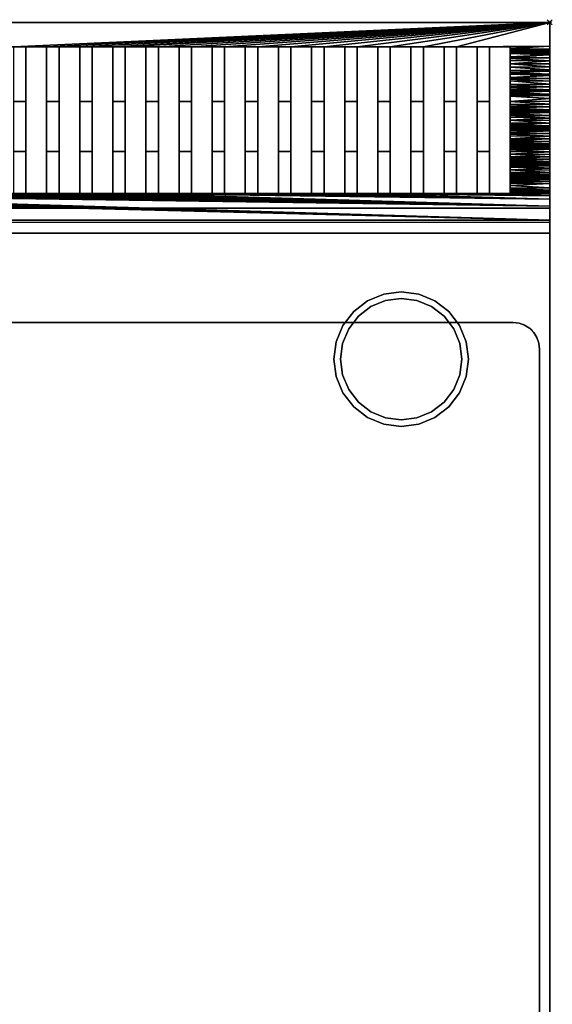
# Model space of a CAD drawing. Units: millimetres. Extents: x -1 to 824, y -1300 to 1.
# Drawn here: x 600 to 801, y -370 to 1 of the extents above; entities that cross this region are included whole.
import ezdxf

# ---------------------------------------------------------------- set-up
doc = ezdxf.new("R2010")
doc.units = ezdxf.units.MM
doc.header["$PDMODE"] = 35
for name, color, linetype in [('IQ_200_2D', 1, 'Continuous'), ('IQ_200_3D', 1, 'Continuous'), ('IQ_204_2D', 7, 'Continuous'), ('IQ_204_3D', 7, 'Continuous'), ('IQ_INS_3D', 3, 'Continuous')]:
    doc.layers.add(name, color=color, linetype=linetype)

msp = doc.modelspace()

# ---------------------------------------------------------------- linework, layer by layer
at = {"layer": 'IQ_200_2D'}
for p, q in [((800, 0), (0, 0)), ((800, 0), (800, -929.8)), ((0, -75.35), (800, -75.35))]:
    msp.add_line(p, q, dxfattribs=at)
at = {"layer": 'IQ_200_3D'}
for points in [[(800, -70, 498.9), (0, -70, 498.9), (0, 0, 498.9), (800, 0, 498.9)], [(800, 0, 498.9), (0, 0, 498.9), (0, 0, 958.68), (800, 0, 958.68)], [(800, -70, 199.9), (0, -70, 199.9), (0, -70, 498.9), (800, -70, 498.9)], [(800, -854, 199.9), (0, -854, 199.9), (0, -70, 199.9), (800, -70, 199.9)], [(800, -74.53, 916.68), (0, -74.53, 916.68), (0, -74.53, 906.9), (800, -74.53, 906.9)], [(0, -921.15, 901.9), (800, -921.15, 901.9), (800, -79.53, 901.9), (0, -79.53, 901.9)]]:
    msp.add_3dface(points, dxfattribs=at)
for points, invisible_edges in [([(800, -77.03, 902.57), (800, -78.23, 902.07), (800, 0, 498.9)], 14), ([(800, -78.23, 902.07), (800, -79.53, 901.9), (800, -70, 498.9), (800, 0, 498.9)], 10), ([(800, 0, 958.68), (800, -17.91, 957.32), (800, -74.7, 905.61), (800, -75.2, 904.4)], 10), ([(800, 0, 958.68), (800, -75.2, 904.4), (800, -75.99, 903.36), (800, 0, 498.9)], 5), ([(800, -75.99, 903.36), (800, -77.03, 902.57), (800, 0, 498.9)], 14), ([(800, -35.09, 952.11), (800, -50.73, 943.29), (800, -74.7, 905.61), (800, -17.91, 957.32)], 6), ([(800, -74.7, 905.61), (800, -50.73, 943.29), (800, -64.09, 931.29), (800, -74.53, 906.9)], 5), ([(800, -74.53, 916.68), (800, -74.53, 906.9), (800, -64.09, 931.29)], 2), ([(800, -70, 498.9), (800, -854, 662.56), (800, -854, 199.9), (800, -70, 199.9)], 1), ([(800, -79.53, 901.9), (800, -854, 662.56), (800, -70, 498.9)], 15), ([(800, -74.7, 905.61), (800, -74.53, 906.9), (0, -74.53, 906.9), (0, -74.7, 905.61)], 8), ([(0, -75.2, 904.4), (800, -75.2, 904.4), (800, -74.7, 905.61), (0, -74.7, 905.61)], 5), ([(800, -75.2, 904.4), (0, -75.2, 904.4), (0, -75.99, 903.36), (800, -75.99, 903.36)], 5), ([(800, -75.99, 903.36), (0, -75.99, 903.36), (0, -77.03, 902.57), (800, -77.03, 902.57)], 5), ([(0, -78.23, 902.07), (800, -78.23, 902.07), (800, -77.03, 902.57), (0, -77.03, 902.57)], 5), ([(0, -79.53, 901.9), (800, -79.53, 901.9), (800, -78.23, 902.07), (0, -78.23, 902.07)], 4), ([(800, -857.39, 817.31), (800, -79.53, 901.9), (800, -921.15, 901.9)], 13), ([(800, -79.53, 901.9), (800, -857.39, 817.31), (800, -854.09, 663.32), (800, -854, 662.56)], 11)]:
    msp.add_3dface(points, dxfattribs=dict(at, invisible_edges=invisible_edges))
at = {"layer": 'IQ_204_2D'}
for p, q in [((602.35, -9.18), (602.35, -64.53)), ((610.15, -9.18), (602.35, -9.18)), ((610.15, -64.53), (610.15, -9.18)), ((614.85, -9.18), (614.85, -64.53)), ((622.65, -9.18), (614.85, -9.18)), ((622.65, -64.53), (622.65, -9.18)), ((627.35, -9.18), (627.35, -64.53)), ((635.15, -9.18), (627.35, -9.18)), ((635.15, -64.53), (635.15, -9.18)), ((639.85, -9.18), (639.85, -64.53)), ((647.65, -9.18), (639.85, -9.18)), ((647.65, -64.53), (647.65, -9.18)), ((652.35, -9.18), (652.35, -64.53)), ((660.15, -9.18), (652.35, -9.18)), ((660.15, -64.53), (660.15, -9.18)), ((664.85, -9.18), (664.85, -64.53)), ((672.65, -9.18), (664.85, -9.18)), ((672.65, -64.53), (672.65, -9.18)), ((677.35, -9.18), (677.35, -64.53)), ((685.15, -9.18), (677.35, -9.18)), ((685.15, -64.53), (685.15, -9.18)), ((689.85, -9.18), (689.85, -64.53)), ((697.65, -9.18), (689.85, -9.18)), ((697.65, -64.53), (697.65, -9.18)), ((702.35, -9.18), (702.35, -64.53)), ((710.15, -9.18), (702.35, -9.18)), ((710.15, -64.53), (710.15, -9.18)), ((714.85, -9.18), (714.85, -64.53)), ((722.65, -9.18), (714.85, -9.18)), ((722.65, -64.53), (722.65, -9.18)), ((727.35, -9.18), (727.35, -64.53)), ((735.15, -9.18), (727.35, -9.18)), ((735.15, -64.53), (735.15, -9.18)), ((739.85, -9.18), (739.85, -64.53)), ((747.65, -9.18), (739.85, -9.18)), ((747.65, -64.53), (747.65, -9.18)), ((752.35, -9.18), (752.35, -64.53)), ((760.15, -9.18), (752.35, -9.18)), ((760.15, -64.53), (760.15, -9.18)), ((764.85, -9.18), (764.85, -64.53)), ((772.65, -9.18), (764.85, -9.18)), ((772.65, -64.53), (772.65, -9.18)), ((777.35, -9.18), (777.35, -64.53)), ((785.15, -9.18), (777.35, -9.18)), ((785.15, -64.53), (785.15, -9.18)), ((602.35, -64.53), (610.15, -64.53)), ((614.85, -64.53), (622.65, -64.53)), ((627.35, -64.53), (635.15, -64.53)), ((639.85, -64.53), (647.65, -64.53)), ((652.35, -64.53), (660.15, -64.53)), ((664.85, -64.53), (672.65, -64.53)), ((677.35, -64.53), (685.15, -64.53)), ((689.85, -64.53), (697.65, -64.53)), ((702.35, -64.53), (710.15, -64.53)), ((714.85, -64.53), (722.65, -64.53)), ((727.35, -64.53), (735.15, -64.53)), ((739.85, -64.53), (747.65, -64.53)), ((752.35, -64.53), (760.15, -64.53)), ((764.85, -64.53), (772.65, -64.53)), ((777.35, -64.53), (785.15, -64.53)), ((786.22, -113.18), (400.8, -113.18)), ((796.2, -844.2), (796.2, -123.16))]:
    msp.add_line(p, q, dxfattribs=at)
msp.add_arc((786.22, -123.16), 9.98, 359.9645, 90, dxfattribs=at)
at = {"layer": 'IQ_204_3D'}
for points in [[(14.85, -9.18, 901.9), (14.85, -64.53, 901.9), (785.15, -64.53, 901.9), (785.15, -9.18, 901.9)], [(786.22, -113.18, 930.48), (786.22, -113.18, 901.9), (400.8, -113.18, 901.9), (400.8, -113.18, 930.48)], [(796.2, -844.2, 930.48), (796.2, -844.2, 901.9), (796.2, -123.16, 901.9), (796.2, -123.16, 930.48)]]:
    msp.add_3dface(points, dxfattribs=at)
for points, invisible_edges in [([(744, -101.6, 69.95), (756.7, -149, 69.95), (731.3, -149, 69.95), (722, -114.3, 69.95)], 15), ([(731.3, -105, 69.95), (744, -101.6, 69.95), (722, -114.3, 69.95), (726.04, -109.04, 69.95)], 3), ([(737.43, -102.47, 69.95), (744, -101.6, 69.95), (731.3, -105, 69.95)], 2), ([(737.43, -102.47, 199.9), (737.43, -102.47, 69.95), (731.3, -105, 69.95), (731.3, -105, 199.9)], 5), ([(737.43, -102.47, 69.95), (737.43, -102.47, 199.9), (744, -101.6, 199.9), (744, -101.6, 69.95)], 5), ([(750.57, -102.47, 199.9), (750.57, -102.47, 69.95), (744, -101.6, 69.95), (744, -101.6, 199.9)], 5), ([(744, -101.6, 69.95), (750.57, -102.47, 69.95), (756.7, -105, 69.95), (766, -114.3, 69.95)], 12), ([(744, -101.6, 69.95), (766, -114.3, 69.95), (756.7, -149, 69.95)], 15), ([(756.7, -105, 199.9), (756.7, -105, 69.95), (750.57, -102.47, 69.95), (750.57, -102.47, 199.9)], 5), ([(721.88, -132.93), (727.81, -110.81), (732.55, -107.17), (732.55, -146.83)], 13), ([(731.3, -105, 199.9), (731.3, -105, 69.95), (726.04, -109.04, 69.95), (726.04, -109.04, 199.9)], 5), ([(732.55, -107.17, 69.95), (732.55, -107.17), (727.81, -110.81), (727.81, -110.81, 69.95)], 5), ([(738.07, -104.88), (744, -104.1), (749.93, -104.88), (732.55, -107.17)], 4), ([(738.07, -104.88, 69.95), (738.07, -104.88), (732.55, -107.17), (732.55, -107.17, 69.95)], 5), ([(763.83, -115.55), (732.55, -107.17), (749.93, -104.88), (760.19, -110.81)], 7), ([(763.83, -138.45), (732.55, -107.17), (763.83, -115.55), (766.12, -132.93)], 7), ([(732.55, -146.83), (732.55, -107.17), (763.83, -138.45), (738.07, -149.12)], 7), ([(738.07, -104.88), (738.07, -104.88, 69.95), (744, -104.1, 69.95), (744, -104.1)], 5), ([(749.93, -104.88, 69.95), (749.93, -104.88), (744, -104.1), (744, -104.1, 69.95)], 5), ([(755.45, -107.17, 69.95), (755.45, -107.17), (749.93, -104.88), (749.93, -104.88, 69.95)], 5), ([(760.19, -110.81), (749.93, -104.88), (755.45, -107.17)], 1), ([(760.19, -110.81, 69.95), (760.19, -110.81), (755.45, -107.17), (755.45, -107.17, 69.95)], 5), ([(761.96, -109.04, 199.9), (761.96, -109.04, 69.95), (756.7, -105, 69.95), (756.7, -105, 199.9)], 5), ([(766, -114.3, 69.95), (756.7, -105, 69.95), (761.96, -109.04, 69.95)], 1), ([(724.17, -115.55), (727.81, -110.81), (721.88, -132.93), (721.1, -127)], 10), ([(726.04, -109.04, 199.9), (726.04, -109.04, 69.95), (722, -114.3, 69.95), (722, -114.3, 199.9)], 5), ([(727.81, -110.81, 69.95), (727.81, -110.81), (724.17, -115.55), (724.17, -115.55, 69.95)], 5), ([(760.19, -110.81), (760.19, -110.81, 69.95), (763.83, -115.55, 69.95), (763.83, -115.55)], 5), ([(766, -114.3, 199.9), (766, -114.3, 69.95), (761.96, -109.04, 69.95), (761.96, -109.04, 199.9)], 5), ([(400.8, -113.18, 930.48), (430.41, -372.77, 930.48), (457.96, -384.35, 930.48), (786.22, -113.18, 930.48)], 5), ([(786.22, -113.18, 930.48), (457.96, -384.35, 930.48), (481.6, -402.65, 930.48), (796.2, -123.16, 930.48)], 13), ([(722, -114.3, 69.95), (722, -139.7, 69.95), (719.47, -133.57, 69.95), (718.6, -127, 69.95)], 9), ([(718.6, -127, 69.95), (719.47, -120.43, 69.95), (722, -114.3, 69.95)], 12), ([(722, -114.3, 199.9), (722, -114.3, 69.95), (719.47, -120.43, 69.95), (719.47, -120.43, 199.9)], 5), ([(731.3, -149, 69.95), (726.04, -144.96, 69.95), (722, -139.7, 69.95), (722, -114.3, 69.95)], 12), ([(769.4, -127, 69.95), (768.53, -133.57, 69.95), (756.7, -149, 69.95), (766, -114.3, 69.95)], 14), ([(768.53, -120.43, 199.9), (768.53, -120.43, 69.95), (766, -114.3, 69.95), (766, -114.3, 199.9)], 5), ([(768.53, -120.43, 69.95), (769.4, -127, 69.95), (766, -114.3, 69.95)], 2), ([(788.44, -113.43, 901.9), (786.22, -113.18, 901.9), (786.22, -113.18, 930.48), (788.44, -113.43, 930.48)], 8), ([(788.44, -113.43, 930.48), (786.22, -113.18, 930.48), (796.2, -123.16, 930.48), (795.95, -120.94, 930.48)], 10), ([(790.55, -114.17, 901.9), (788.44, -113.43, 901.9), (788.44, -113.43, 930.48), (790.55, -114.17, 930.48)], 10), ([(790.55, -114.17, 930.48), (788.44, -113.43, 930.48), (795.95, -120.94, 930.48), (795.21, -118.83, 930.48)], 10), ([(792.44, -115.35, 901.9), (790.55, -114.17, 901.9), (790.55, -114.17, 930.48), (792.44, -115.35, 930.48)], 10), ([(792.44, -115.35, 930.48), (790.55, -114.17, 930.48), (795.21, -118.83, 930.48), (794.02, -116.94, 930.48)], 2), ([(724.17, -115.55), (721.1, -127), (721.88, -121.07)], 1), ([(724.17, -115.55, 69.95), (724.17, -115.55), (721.88, -121.07), (721.88, -121.07, 69.95)], 5), ([(766.12, -121.07), (763.83, -115.55), (763.83, -115.55, 69.95), (766.12, -121.07, 69.95)], 10), ([(763.83, -115.55), (766.12, -121.07), (766.9, -127), (766.12, -132.93)], 8), ([(792.44, -115.35, 930.48), (794.02, -116.94, 930.48), (794.02, -116.94, 901.9), (792.44, -115.35, 901.9)], 10), ([(795.21, -118.83, 901.9), (794.02, -116.94, 901.9), (794.02, -116.94, 930.48), (795.21, -118.83, 930.48)], 10), ([(719.47, -120.43, 199.9), (719.47, -120.43, 69.95), (718.6, -127, 69.95), (718.6, -127, 199.9)], 1), ([(721.88, -121.07, 69.95), (721.88, -121.07), (721.1, -127), (721.1, -127, 69.95)], 1), ([(766.9, -127), (766.12, -121.07), (766.12, -121.07, 69.95), (766.9, -127, 69.95)], 2), ([(769.4, -127, 199.9), (769.4, -127, 69.95), (768.53, -120.43, 69.95), (768.53, -120.43, 199.9)], 4), ([(795.95, -120.94, 901.9), (795.21, -118.83, 901.9), (795.21, -118.83, 930.48), (795.95, -120.94, 930.48)], 10), ([(796.2, -123.16, 901.9), (795.95, -120.94, 901.9), (795.95, -120.94, 930.48), (796.2, -123.16, 930.48)], 2), ([(796.2, -123.16, 930.48), (481.6, -402.65, 930.48), (499.73, -426.41, 930.48)], 13), ([(796.2, -123.16, 930.48), (499.73, -426.41, 930.48), (511.12, -454.04, 930.48)], 13), ([(511.12, -454.04, 930.48), (515, -483.68, 930.48), (796.2, -123.16, 930.48)], 14), ([(515, -483.68, 930.48), (511.12, -513.31, 930.48), (796.2, -844.2, 930.48), (796.2, -123.16, 930.48)], 10), ([(719.47, -133.57, 199.9), (718.6, -127, 199.9), (718.6, -127, 69.95), (719.47, -133.57, 69.95)], 8), ([(721.1, -127, 69.95), (721.1, -127), (721.88, -132.93), (721.88, -132.93, 69.95)], 4), ([(766.12, -132.93, 69.95), (766.12, -132.93), (766.9, -127), (766.9, -127, 69.95)], 1), ([(768.53, -133.57, 199.9), (768.53, -133.57, 69.95), (769.4, -127, 69.95), (769.4, -127, 199.9)], 1), ([(722, -139.7, 199.9), (719.47, -133.57, 199.9), (719.47, -133.57, 69.95), (722, -139.7, 69.95)], 10), ([(721.88, -132.93, 69.95), (721.88, -132.93), (724.17, -138.45), (724.17, -138.45, 69.95)], 5), ([(732.55, -146.83), (727.81, -143.19), (724.17, -138.45), (721.88, -132.93)], 8), ([(766, -139.7, 69.95), (761.96, -144.96, 69.95), (756.7, -149, 69.95), (768.53, -133.57, 69.95)], 4), ([(763.83, -138.45, 69.95), (763.83, -138.45), (766.12, -132.93), (766.12, -132.93, 69.95)], 5), ([(766, -139.7, 199.9), (766, -139.7, 69.95), (768.53, -133.57, 69.95), (768.53, -133.57, 199.9)], 5), ([(722, -139.7, 199.9), (722, -139.7, 69.95), (726.04, -144.96, 69.95), (726.04, -144.96, 199.9)], 5), ([(724.17, -138.45, 69.95), (724.17, -138.45), (727.81, -143.19), (727.81, -143.19, 69.95)], 5), ([(744, -149.9), (738.07, -149.12), (763.83, -138.45)], 14), ([(755.45, -146.83), (744, -149.9), (763.83, -138.45), (760.19, -143.19)], 3), ([(760.19, -143.19, 69.95), (760.19, -143.19), (763.83, -138.45), (763.83, -138.45, 69.95)], 5), ([(761.96, -144.96, 199.9), (761.96, -144.96, 69.95), (766, -139.7, 69.95), (766, -139.7, 199.9)], 5), ([(727.81, -143.19, 69.95), (727.81, -143.19), (732.55, -146.83), (732.55, -146.83, 69.95)], 5), ([(755.45, -146.83, 69.95), (755.45, -146.83), (760.19, -143.19), (760.19, -143.19, 69.95)], 5), ([(726.04, -144.96, 199.9), (726.04, -144.96, 69.95), (731.3, -149, 69.95), (731.3, -149, 199.9)], 5), ([(732.55, -146.83, 69.95), (732.55, -146.83), (738.07, -149.12), (738.07, -149.12, 69.95)], 5), ([(755.45, -146.83), (749.93, -149.12), (744, -149.9)], 12), ([(749.93, -149.12, 69.95), (749.93, -149.12), (755.45, -146.83), (755.45, -146.83, 69.95)], 5), ([(756.7, -149, 199.9), (756.7, -149, 69.95), (761.96, -144.96, 69.95), (761.96, -144.96, 199.9)], 5), ([(731.3, -149, 199.9), (731.3, -149, 69.95), (737.43, -151.53, 69.95), (737.43, -151.53, 199.9)], 5), ([(744, -152.4, 69.95), (737.43, -151.53, 69.95), (731.3, -149, 69.95), (756.7, -149, 69.95)], 12), ([(737.43, -151.53, 199.9), (737.43, -151.53, 69.95), (744, -152.4, 69.95), (744, -152.4, 199.9)], 5), ([(738.07, -149.12, 69.95), (738.07, -149.12), (744, -149.9), (744, -149.9, 69.95)], 5), ([(756.7, -149, 69.95), (750.57, -151.53, 69.95), (744, -152.4, 69.95)], 12), ([(749.93, -149.12), (749.93, -149.12, 69.95), (744, -149.9, 69.95), (744, -149.9)], 5), ([(750.57, -151.53, 69.95), (750.57, -151.53, 199.9), (744, -152.4, 199.9), (744, -152.4, 69.95)], 5), ([(750.57, -151.53, 199.9), (750.57, -151.53, 69.95), (756.7, -149, 69.95), (756.7, -149, 199.9)], 5)]:
    msp.add_3dface(points, dxfattribs=dict(at, invisible_edges=invisible_edges))
at = {"layer": 'IQ_INS_3D'}
msp.add_point((800, 0), dxfattribs=at)

# ---------------------------------------------------------------- meshes
at = {"layer": 'IQ_200_3D'}
mesh = msp.add_polyface(dxfattribs=at)
corners = [(252.35, -9.18, 958.48), (260.15, -9.18, 958.48), (400, 0, 958.68), (247.65, -9.18, 958.48), (264.85, -9.18, 958.48), (272.65, -9.18, 958.48), (277.35, -9.18, 958.48), (285.15, -9.18, 958.48), (289.85, -9.18, 958.48), (297.65, -9.18, 958.48), (302.35, -9.18, 958.48), (310.15, -9.18, 958.48), (314.85, -9.18, 958.48), (322.65, -9.18, 958.48), (327.35, -9.18, 958.48), (322.65, -29.82, 954.15), (327.35, -29.82, 954.15), (310.15, -29.82, 954.15), (314.85, -29.82, 954.15), (335.15, -9.18, 958.48), (297.65, -29.82, 954.15), (302.35, -29.82, 954.15), (339.85, -9.18, 958.48), (347.65, -9.18, 958.48), (352.35, -9.18, 958.48), (347.65, -29.82, 954.15), (352.35, -29.82, 954.15), (360.15, -9.18, 958.48), (364.85, -9.18, 958.48), (360.15, -29.82, 954.15), (364.85, -29.82, 954.15), (372.65, -9.18, 958.48), (335.15, -29.82, 954.15), (339.85, -29.82, 954.15), (377.35, -9.18, 958.48), (385.15, -9.18, 958.48), (389.85, -9.18, 958.48), (397.65, -9.18, 958.48), (372.65, -29.82, 954.15), (377.35, -29.82, 954.15), (385.15, -29.82, 954.15), (389.85, -29.82, 954.15), (322.65, -48.68, 944.72), (327.35, -48.68, 944.72), (335.15, -48.68, 944.72), (339.85, -48.68, 944.72), (310.15, -48.68, 944.72), (314.85, -48.68, 944.72), (360.15, -48.68, 944.72), (364.85, -48.68, 944.72), (372.65, -48.68, 944.72), (377.35, -48.68, 944.72), (347.65, -48.68, 944.72), (352.35, -48.68, 944.72), (297.65, -48.68, 944.72), (302.35, -48.68, 944.72), (385.15, -48.68, 944.72), (389.85, -48.68, 944.72), (402.35, -29.82, 954.15), (397.65, -29.82, 954.15), (397.65, -48.68, 944.72), (402.35, -48.68, 944.72), (322.65, -64.53, 930.8), (327.35, -64.53, 930.8), (335.15, -64.53, 930.8), (339.85, -64.53, 930.8), (310.15, -64.53, 930.8), (314.85, -64.53, 930.8), (360.15, -64.53, 930.8), (364.85, -64.53, 930.8), (347.65, -64.53, 930.8), (352.35, -64.53, 930.8), (372.65, -64.53, 930.8), (377.35, -64.53, 930.8), (297.65, -64.53, 930.8), (302.35, -64.53, 930.8), (385.15, -64.53, 930.8), (389.85, -64.53, 930.8), (0, -74.53, 916.68), (397.65, -64.53, 930.8), (800, -74.53, 916.68), (402.35, -64.53, 930.8)]
mesh.append_faces([[corners[k] for k in face] for face in [(77, 76, 78, 79)]], dxfattribs={"vtx0": -1, "vtx1": -1, "vtx2": -1})
mesh.append_faces([[corners[k] for k in face] for face in [(14, 13, 15, 16), (12, 11, 17, 18), (10, 9, 20, 21), (24, 23, 25, 26), (28, 27, 29, 30), (22, 19, 32, 33), (34, 31, 38, 39), (36, 35, 40, 41), (16, 15, 42, 43), (33, 32, 44, 45), (18, 17, 46, 47), (30, 29, 48, 49), (39, 38, 50, 51), (26, 25, 52, 53), (21, 20, 54, 55), (41, 40, 56, 57), (58, 59, 60, 61), (43, 42, 62, 63), (45, 44, 64, 65), (47, 46, 66, 67), (49, 48, 68, 69), (53, 52, 70, 71), (51, 50, 72, 73), (55, 54, 74, 75), (57, 56, 76, 77)]], dxfattribs={"vtx0": -1, "vtx2": -1})
mesh.append_faces([[corners[k] for k in face] for face in [(79, 78, 80, 81)]], dxfattribs={"vtx0": -1, "vtx2": -1, "vtx3": -1})
mesh.append_faces([[corners[k] for k in face] for face in [(0, 1, 2, 3), (4, 5, 2, 1), (6, 7, 2, 5), (8, 9, 2, 7), (10, 11, 2, 9), (12, 13, 2, 11), (14, 19, 2, 13), (22, 23, 2, 19), (24, 27, 2, 23), (28, 31, 2, 27), (34, 35, 2, 31), (36, 37, 2, 35)]], dxfattribs={"vtx1": -1, "vtx2": -1, "vtx3": -1})
mesh = msp.add_polyface(dxfattribs=at)
corners = [(402.35, -9.18, 958.48), (397.65, -9.18, 958.48), (397.65, -29.82, 954.15), (402.35, -29.82, 954.15), (427.35, -9.18, 958.48), (422.65, -9.18, 958.48), (422.65, -29.82, 954.15), (427.35, -29.82, 954.15), (414.85, -9.18, 958.48), (400, 0, 958.68), (410.15, -9.18, 958.48), (435.15, -9.18, 958.48), (439.85, -9.18, 958.48), (447.65, -9.18, 958.48), (435.15, -29.82, 954.15), (439.85, -29.82, 954.15), (410.15, -29.82, 954.15), (414.85, -29.82, 954.15), (452.35, -9.18, 958.48), (460.15, -9.18, 958.48), (464.85, -9.18, 958.48), (472.65, -9.18, 958.48), (447.65, -29.82, 954.15), (452.35, -29.82, 954.15), (477.35, -9.18, 958.48), (485.15, -9.18, 958.48), (460.15, -29.82, 954.15), (464.85, -29.82, 954.15), (489.85, -9.18, 958.48), (497.65, -9.18, 958.48), (472.65, -29.82, 954.15), (477.35, -29.82, 954.15), (485.15, -29.82, 954.15), (489.85, -29.82, 954.15), (502.35, -9.18, 958.48), (510.15, -9.18, 958.48), (497.65, -29.82, 954.15), (502.35, -29.82, 954.15), (514.85, -9.18, 958.48), (522.65, -9.18, 958.48), (527.35, -9.18, 958.48), (535.15, -9.18, 958.48), (539.85, -9.18, 958.48), (547.65, -9.18, 958.48), (435.15, -48.68, 944.72), (439.85, -48.68, 944.72), (447.65, -48.68, 944.72), (452.35, -48.68, 944.72), (422.65, -48.68, 944.72), (427.35, -48.68, 944.72), (460.15, -48.68, 944.72), (464.85, -48.68, 944.72), (472.65, -48.68, 944.72), (477.35, -48.68, 944.72), (485.15, -48.68, 944.72), (489.85, -48.68, 944.72), (497.65, -48.68, 944.72), (502.35, -48.68, 944.72), (410.15, -48.68, 944.72), (414.85, -48.68, 944.72), (402.35, -48.68, 944.72), (397.65, -48.68, 944.72), (397.65, -64.53, 930.8), (402.35, -64.53, 930.8), (422.65, -64.53, 930.8), (427.35, -64.53, 930.8), (435.15, -64.53, 930.8), (439.85, -64.53, 930.8), (447.65, -64.53, 930.8), (452.35, -64.53, 930.8), (460.15, -64.53, 930.8), (464.85, -64.53, 930.8), (485.15, -64.53, 930.8), (489.85, -64.53, 930.8), (472.65, -64.53, 930.8), (477.35, -64.53, 930.8), (497.65, -64.53, 930.8), (502.35, -64.53, 930.8), (410.15, -64.53, 930.8), (414.85, -64.53, 930.8), (800, -74.53, 916.68)]
mesh.append_faces([[corners[k] for k in face] for face in [(9, 1, 0, 10), (80, 79, 78, 63)]], dxfattribs={"vtx0": -1, "vtx1": -1, "vtx3": -1})
mesh.append_faces([[corners[k] for k in face] for face in [(0, 1, 2, 3), (4, 5, 6, 7), (12, 11, 14, 15), (8, 10, 16, 17), (18, 13, 22, 23), (20, 19, 26, 27), (24, 21, 30, 31), (28, 25, 32, 33), (34, 29, 36, 37), (15, 14, 44, 45), (23, 22, 46, 47), (7, 6, 48, 49), (27, 26, 50, 51), (31, 30, 52, 53), (33, 32, 54, 55), (37, 36, 56, 57), (17, 16, 58, 59), (60, 61, 62, 63), (49, 48, 64, 65), (45, 44, 66, 67), (47, 46, 68, 69), (51, 50, 70, 71), (55, 54, 72, 73), (53, 52, 74, 75), (57, 56, 76, 77), (59, 58, 78, 79)]], dxfattribs={"vtx0": -1, "vtx2": -1})
mesh.append_faces([[corners[k] for k in face] for face in [(8, 5, 9, 10), (4, 11, 9, 5), (12, 13, 9, 11), (18, 19, 9, 13), (20, 21, 9, 19), (24, 25, 9, 21), (28, 29, 9, 25), (34, 35, 9, 29), (38, 39, 9, 35), (40, 41, 9, 39), (42, 43, 9, 41)]], dxfattribs={"vtx1": -1, "vtx2": -1, "vtx3": -1})
mesh = msp.add_polyface(dxfattribs=at)
corners = [(514.85, -9.18, 958.48), (510.15, -9.18, 958.48), (510.15, -29.82, 954.15), (514.85, -29.82, 954.15), (527.35, -9.18, 958.48), (522.65, -9.18, 958.48), (522.65, -29.82, 954.15), (527.35, -29.82, 954.15), (539.85, -9.18, 958.48), (535.15, -9.18, 958.48), (535.15, -29.82, 954.15), (539.85, -29.82, 954.15), (552.35, -9.18, 958.48), (560.15, -9.18, 958.48), (400, 0, 958.68), (547.65, -9.18, 958.48), (564.85, -9.18, 958.48), (572.65, -9.18, 958.48), (547.65, -29.82, 954.15), (552.35, -29.82, 954.15), (577.35, -9.18, 958.48), (585.15, -9.18, 958.48), (572.65, -29.82, 954.15), (577.35, -29.82, 954.15), (589.85, -9.18, 958.48), (597.65, -9.18, 958.48), (560.15, -29.82, 954.15), (564.85, -29.82, 954.15), (585.15, -29.82, 954.15), (589.85, -29.82, 954.15), (602.35, -9.18, 958.48), (597.65, -29.82, 954.15), (602.35, -29.82, 954.15), (800, 0, 958.68), (510.15, -48.68, 944.72), (514.85, -48.68, 944.72), (522.65, -48.68, 944.72), (527.35, -48.68, 944.72), (547.65, -48.68, 944.72), (552.35, -48.68, 944.72), (535.15, -48.68, 944.72), (539.85, -48.68, 944.72), (560.15, -48.68, 944.72), (564.85, -48.68, 944.72), (572.65, -48.68, 944.72), (577.35, -48.68, 944.72), (585.15, -48.68, 944.72), (589.85, -48.68, 944.72), (597.65, -48.68, 944.72), (602.35, -48.68, 944.72), (522.65, -64.53, 930.8), (527.35, -64.53, 930.8), (510.15, -64.53, 930.8), (514.85, -64.53, 930.8), (547.65, -64.53, 930.8), (552.35, -64.53, 930.8), (535.15, -64.53, 930.8), (539.85, -64.53, 930.8), (560.15, -64.53, 930.8), (564.85, -64.53, 930.8), (572.65, -64.53, 930.8), (577.35, -64.53, 930.8), (585.15, -64.53, 930.8), (589.85, -64.53, 930.8), (597.65, -64.53, 930.8), (602.35, -64.53, 930.8), (800, -74.53, 916.68), (427.35, -64.53, 930.8), (422.65, -64.53, 930.8), (414.85, -64.53, 930.8), (439.85, -64.53, 930.8), (435.15, -64.53, 930.8), (452.35, -64.53, 930.8), (447.65, -64.53, 930.8), (464.85, -64.53, 930.8), (460.15, -64.53, 930.8), (472.65, -64.53, 930.8), (800, -69.31, 923.98), (477.35, -64.53, 930.8), (485.15, -64.53, 930.8), (489.85, -64.53, 930.8), (497.65, -64.53, 930.8), (502.35, -64.53, 930.8)]
mesh.append_faces([[corners[k] for k in face] for face in [(82, 77, 52)]], dxfattribs={"vtx0": -1, "vtx1": -1})
mesh.append_faces([[corners[k] for k in face] for face in [(66, 67, 68, 69), (66, 70, 71, 67), (66, 72, 73, 70), (66, 74, 75, 72)]], dxfattribs={"vtx0": -1, "vtx1": -1, "vtx3": -1})
mesh.append_faces([[corners[k] for k in face] for face in [(0, 1, 2, 3), (4, 5, 6, 7), (8, 9, 10, 11), (12, 15, 18, 19), (20, 17, 22, 23), (16, 13, 26, 27), (24, 21, 28, 29), (30, 25, 31, 32), (3, 2, 34, 35), (7, 6, 36, 37), (19, 18, 38, 39), (11, 10, 40, 41), (27, 26, 42, 43), (23, 22, 44, 45), (29, 28, 46, 47), (32, 31, 48, 49), (37, 36, 50, 51), (35, 34, 52, 53), (39, 38, 54, 55), (41, 40, 56, 57), (43, 42, 58, 59), (45, 44, 60, 61), (47, 46, 62, 63), (49, 48, 64, 65)]], dxfattribs={"vtx0": -1, "vtx2": -1})
mesh.append_faces([[corners[k] for k in face] for face in [(77, 50, 53, 52), (77, 56, 51, 50)]], dxfattribs={"vtx0": -1, "vtx2": -1, "vtx3": -1})
mesh.append_faces([[corners[k] for k in face] for face in [(33, 14, 25)]], dxfattribs={"vtx1": -1, "vtx2": -1})
mesh.append_faces([[corners[k] for k in face] for face in [(12, 13, 14, 15), (16, 17, 14, 13), (20, 21, 14, 17), (24, 25, 14, 21), (76, 74, 77, 78), (79, 78, 77, 80), (81, 80, 77, 82)]], dxfattribs={"vtx1": -1, "vtx2": -1, "vtx3": -1})
mesh = msp.add_polyface(dxfattribs=at)
corners = [(800, 0, 958.68), (597.65, -9.18, 958.48), (602.35, -9.18, 958.48), (610.15, -9.18, 958.48), (614.85, -9.18, 958.48), (622.65, -9.18, 958.48), (610.15, -29.82, 954.15), (614.85, -29.82, 954.15), (627.35, -9.18, 958.48), (635.15, -9.18, 958.48), (622.65, -29.82, 954.15), (627.35, -29.82, 954.15), (639.85, -9.18, 958.48), (635.15, -29.82, 954.15), (639.85, -29.82, 954.15), (647.65, -9.18, 958.48), (652.35, -9.18, 958.48), (660.15, -9.18, 958.48), (664.85, -9.18, 958.48), (647.65, -29.82, 954.15), (652.35, -29.82, 954.15), (660.15, -29.82, 954.15), (664.85, -29.82, 954.15), (677.35, -9.18, 958.48), (672.65, -9.18, 958.48), (672.65, -29.82, 954.15), (677.35, -29.82, 954.15), (689.85, -9.18, 958.48), (685.15, -9.18, 958.48), (685.15, -29.82, 954.15), (689.85, -29.82, 954.15), (610.15, -48.68, 944.72), (614.85, -48.68, 944.72), (622.65, -48.68, 944.72), (627.35, -48.68, 944.72), (635.15, -48.68, 944.72), (639.85, -48.68, 944.72), (647.65, -48.68, 944.72), (652.35, -48.68, 944.72), (660.15, -48.68, 944.72), (664.85, -48.68, 944.72), (672.65, -48.68, 944.72), (677.35, -48.68, 944.72), (685.15, -48.68, 944.72), (689.85, -48.68, 944.72), (610.15, -64.53, 930.8), (614.85, -64.53, 930.8), (622.65, -64.53, 930.8), (627.35, -64.53, 930.8), (635.15, -64.53, 930.8), (639.85, -64.53, 930.8), (660.15, -64.53, 930.8), (664.85, -64.53, 930.8), (647.65, -64.53, 930.8), (652.35, -64.53, 930.8), (672.65, -64.53, 930.8), (677.35, -64.53, 930.8), (685.15, -64.53, 930.8), (689.85, -64.53, 930.8), (800, -69.31, 923.98), (464.85, -64.53, 930.8), (800, -74.53, 916.68), (547.65, -64.53, 930.8), (539.85, -64.53, 930.8), (535.15, -64.53, 930.8), (560.15, -64.53, 930.8), (552.35, -64.53, 930.8), (572.65, -64.53, 930.8), (564.85, -64.53, 930.8), (585.15, -64.53, 930.8), (577.35, -64.53, 930.8), (589.85, -64.53, 930.8), (597.65, -64.53, 930.8), (602.35, -64.53, 930.8), (800, -66.7, 927.64)]
mesh.append_faces([[corners[k] for k in face] for face in [(59, 60, 61)]], dxfattribs={"vtx0": -1, "vtx1": -1})
mesh.append_faces([[corners[k] for k in face] for face in [(9, 12, 0), (15, 16, 0, 12), (17, 18, 0, 16), (71, 69, 59, 72), (73, 72, 59)]], dxfattribs={"vtx0": -1, "vtx1": -1, "vtx2": -1})
mesh.append_faces([[corners[k] for k in face] for face in [(0, 1, 2, 3), (0, 3, 4, 5), (0, 5, 8, 9), (74, 54, 53, 50), (74, 52, 51, 54)]], dxfattribs={"vtx0": -1, "vtx1": -1, "vtx3": -1})
mesh.append_faces([[corners[k] for k in face] for face in [(4, 3, 6, 7), (8, 5, 10, 11), (12, 9, 13, 14), (16, 15, 19, 20), (18, 17, 21, 22), (23, 24, 25, 26), (27, 28, 29, 30), (7, 6, 31, 32), (11, 10, 33, 34), (14, 13, 35, 36), (20, 19, 37, 38), (22, 21, 39, 40), (26, 25, 41, 42), (30, 29, 43, 44), (32, 31, 45, 46), (34, 33, 47, 48), (36, 35, 49, 50), (40, 39, 51, 52), (38, 37, 53, 54), (42, 41, 55, 56), (44, 43, 57, 58)]], dxfattribs={"vtx0": -1, "vtx2": -1})
mesh.append_faces([[corners[k] for k in face] for face in [(59, 62, 63, 64), (59, 65, 66, 62), (59, 67, 68, 65), (59, 69, 70, 67)]], dxfattribs={"vtx0": -1, "vtx2": -1, "vtx3": -1})
mesh.append_faces([[corners[k] for k in face] for face in [(45, 73, 59, 46), (47, 46, 59, 48), (49, 48, 59, 50)]], dxfattribs={"vtx1": -1, "vtx2": -1, "vtx3": -1})
mesh = msp.add_polyface(dxfattribs=at)
corners = [(800, 0, 958.68), (664.85, -9.18, 958.48), (672.65, -9.18, 958.48), (677.35, -9.18, 958.48), (685.15, -9.18, 958.48), (689.85, -9.18, 958.48), (697.65, -9.18, 958.48), (702.35, -9.18, 958.48), (710.15, -9.18, 958.48), (714.85, -9.18, 958.48), (697.65, -29.82, 954.15), (702.35, -29.82, 954.15), (722.65, -9.18, 958.48), (727.35, -9.18, 958.48), (710.15, -29.82, 954.15), (714.85, -29.82, 954.15), (735.15, -9.18, 958.48), (739.85, -9.18, 958.48), (722.65, -29.82, 954.15), (727.35, -29.82, 954.15), (747.65, -9.18, 958.48), (752.35, -9.18, 958.48), (760.15, -9.18, 958.48), (764.85, -9.18, 958.48), (735.15, -29.82, 954.15), (739.85, -29.82, 954.15), (747.65, -29.82, 954.15), (752.35, -29.82, 954.15), (760.15, -29.82, 954.15), (764.85, -29.82, 954.15), (777.35, -9.18, 958.48), (772.65, -9.18, 958.48), (772.65, -29.82, 954.15), (777.35, -29.82, 954.15), (710.15, -48.68, 944.72), (714.85, -48.68, 944.72), (722.65, -48.68, 944.72), (727.35, -48.68, 944.72), (735.15, -48.68, 944.72), (739.85, -48.68, 944.72), (697.65, -48.68, 944.72), (702.35, -48.68, 944.72), (760.15, -48.68, 944.72), (764.85, -48.68, 944.72), (747.65, -48.68, 944.72), (752.35, -48.68, 944.72), (772.65, -48.68, 944.72), (777.35, -48.68, 944.72), (710.15, -64.53, 930.8), (714.85, -64.53, 930.8), (722.65, -64.53, 930.8), (727.35, -64.53, 930.8), (735.15, -64.53, 930.8), (739.85, -64.53, 930.8), (697.65, -64.53, 930.8), (702.35, -64.53, 930.8), (760.15, -64.53, 930.8), (764.85, -64.53, 930.8), (747.65, -64.53, 930.8), (752.35, -64.53, 930.8), (800, -66.7, 927.64), (639.85, -64.53, 930.8), (800, -69.31, 923.98), (677.35, -64.53, 930.8), (672.65, -64.53, 930.8), (664.85, -64.53, 930.8), (689.85, -64.53, 930.8), (685.15, -64.53, 930.8), (800, -65.4, 929.46)]
mesh.append_faces([[corners[k] for k in face] for face in [(60, 61, 62)]], dxfattribs={"vtx0": -1, "vtx1": -1})
mesh.append_faces([[corners[k] for k in face] for face in [(60, 49, 48), (53, 52, 68, 58), (59, 58, 68)]], dxfattribs={"vtx0": -1, "vtx1": -1, "vtx2": -1})
mesh.append_faces([[corners[k] for k in face] for face in [(60, 63, 64, 65), (60, 51, 50, 49)]], dxfattribs={"vtx0": -1, "vtx1": -1, "vtx3": -1})
mesh.append_faces([[corners[k] for k in face] for face in [(7, 6, 10, 11), (9, 8, 14, 15), (13, 12, 18, 19), (17, 16, 24, 25), (21, 20, 26, 27), (23, 22, 28, 29), (30, 31, 32, 33), (15, 14, 34, 35), (19, 18, 36, 37), (25, 24, 38, 39), (11, 10, 40, 41), (29, 28, 42, 43), (27, 26, 44, 45), (33, 32, 46, 47), (35, 34, 48, 49), (37, 36, 50, 51), (39, 38, 52, 53), (41, 40, 54, 55), (43, 42, 56, 57), (45, 44, 58, 59), (60, 67, 63)]], dxfattribs={"vtx0": -1, "vtx2": -1})
mesh.append_faces([[corners[k] for k in face] for face in [(0, 1, 2, 3), (0, 3, 4, 5), (0, 5, 6, 7), (0, 7, 8, 9), (0, 9, 12, 13), (0, 13, 16, 17), (0, 17, 20, 21), (0, 21, 22, 23), (60, 48, 55, 54), (60, 54, 66, 67)]], dxfattribs={"vtx0": -1, "vtx2": -1, "vtx3": -1})
mesh.append_faces([[corners[k] for k in face] for face in [(52, 51, 68)]], dxfattribs={"vtx1": -1, "vtx2": -1})
mesh.append_faces([[corners[k] for k in face] for face in [(56, 59, 68, 57)]], dxfattribs={"vtx1": -1, "vtx2": -1, "vtx3": -1})
mesh = msp.add_polyface(dxfattribs=at)
corners = [(785.15, -10.47, 958.21), (800, -10.63, 957.87), (800, -10.07, 957.92), (785.15, -9.82, 958.34), (785.15, -22.08, 955.77), (785.15, -23.37, 955.5), (800, -23.28, 955.69), (785.15, -15.63, 957.12), (800, -16.79, 957.41), (800, -15.67, 957.49), (800, -18.44, 957.16), (800, -17.91, 957.32), (785.15, -18.21, 956.58), (785.15, -16.92, 956.85), (785.15, -11.76, 957.94), (800, -12.31, 957.75), (800, -11.75, 957.79), (785.15, -13.69, 957.53), (785.15, -14.34, 957.39), (800, -14.55, 957.58), (800, -13.43, 957.66), (785.15, -13.05, 957.67), (785.15, -17.56, 956.72), (800, -8.95, 958), (785.15, -9.18, 958.48), (785.15, -19.5, 956.31), (800, -19.52, 956.83), (785.15, -18.85, 956.45), (800, -11.19, 957.83), (772.65, -9.18, 958.48), (764.85, -9.18, 958.48), (777.35, -9.18, 958.48), (800, 0, 958.68), (785.15, -11.11, 958.07), (785.15, -21.43, 955.91), (800, -22.2, 956.02), (800, -21.13, 956.34), (785.15, -24.66, 955.23), (800, -25.42, 955.04), (800, -24.35, 955.37), (785.15, -24.01, 955.37), (800, -18.98, 956.99), (785.15, -12.4, 957.8), (785.15, -20.79, 956.04), (800, -20.05, 956.67), (785.15, -20.14, 956.18), (785.15, -25.3, 955.1)]
mesh.append_faces([[corners[k] for k in face] for face in [(19, 7, 9), (23, 3, 2), (3, 23, 24), (25, 26, 27), (29, 23, 30), (32, 30, 23), (1, 33, 28), (15, 21, 20), (7, 19, 18), (37, 39, 40), (40, 6, 5), (6, 40, 39), (33, 1, 0), (27, 10, 12)]], dxfattribs={"vtx0": -1, "vtx1": -1})
mesh.append_faces([[corners[k] for k in face] for face in [(0, 1, 2), (2, 3, 0), (7, 8, 9), (8, 7, 13), (14, 15, 16), (13, 11, 8), (20, 21, 17), (14, 16, 28), (34, 35, 36), (28, 33, 14), (37, 38, 39), (35, 34, 4), (43, 36, 44), (36, 43, 34), (38, 37, 46), (4, 6, 35), (25, 44, 26)]], dxfattribs={"vtx0": -1, "vtx2": -1})
mesh.append_faces([[corners[k] for k in face] for face in [(11, 13, 22, 12), (27, 26, 41, 10), (15, 14, 42, 21), (44, 25, 45, 43)]], dxfattribs={"vtx0": -1, "vtx3": -1})
mesh.append_faces([[corners[k] for k in face] for face in [(4, 5, 6), (10, 11, 12), (17, 18, 19), (19, 20, 17)]], dxfattribs={"vtx1": -1, "vtx2": -1})
mesh.append_faces([[corners[k] for k in face] for face in [(31, 24, 23, 29)]], dxfattribs={"vtx1": -1, "vtx2": -1, "vtx3": -1})
mesh = msp.add_polyface(dxfattribs=at)
corners = [(785.15, -26.59, 954.83), (785.15, -27.24, 954.69), (800, -27.03, 954.55), (785.15, -31.59, 953.26), (800, -30.79, 953.41), (785.15, -31, 953.56), (785.15, -36.89, 950.61), (800, -37.05, 951.01), (800, -36.07, 951.56), (800, -39.49, 949.63), (785.15, -39.84, 949.14), (800, -39.98, 949.35), (785.15, -29.82, 954.15), (800, -29.72, 953.74), (800, -28.65, 954.06), (785.15, -39.25, 949.43), (800, -39, 949.9), (800, -38.02, 950.45), (785.15, -38.66, 949.73), (800, -33.48, 952.6), (800, -32.94, 952.76), (785.15, -33.36, 952.38), (800, -27.57, 954.39), (800, -26.5, 954.71), (800, -25.96, 954.88), (800, -40.47, 949.08), (785.15, -40.43, 948.84), (800, -35.09, 952.11), (785.15, -34.53, 951.79), (785.15, -35.12, 951.5), (785.15, -33.94, 952.09), (800, -34.02, 952.43), (800, -31.87, 953.09), (785.15, -32.18, 952.97), (785.15, -32.77, 952.68), (785.15, -27.88, 954.56), (785.15, -38.07, 950.02), (800, -25.42, 955.04), (785.15, -25.3, 955.1), (785.15, -25.95, 954.96), (785.15, -28.53, 954.42), (785.15, -35.71, 951.2), (800, -40.96, 948.8)]
mesh.append_faces([[corners[k] for k in face] for face in [(3, 4, 5), (9, 10, 11), (10, 9, 15), (17, 18, 16), (27, 29, 8), (6, 8, 41), (18, 17, 36), (4, 3, 32), (0, 24, 39)]], dxfattribs={"vtx0": -1, "vtx1": -1})
mesh.append_faces([[corners[k] for k in face] for face in [(6, 7, 8), (12, 13, 14), (15, 9, 16), (1, 22, 2), (25, 10, 26), (27, 28, 29), (32, 3, 33), (20, 34, 21), (4, 12, 5), (35, 14, 22), (17, 6, 36), (28, 27, 31), (37, 38, 39), (12, 4, 13), (33, 20, 32), (31, 21, 30), (20, 33, 34), (22, 1, 35), (21, 31, 19), (26, 42, 25), (39, 24, 37), (10, 25, 11), (6, 17, 7)]], dxfattribs={"vtx0": -1, "vtx2": -1})
mesh.append_faces([[corners[k] for k in face] for face in [(14, 35, 40, 12)]], dxfattribs={"vtx0": -1, "vtx3": -1})
mesh.append_faces([[corners[k] for k in face] for face in [(0, 1, 2), (19, 20, 21), (23, 24, 0, 2), (30, 28, 31), (29, 41, 8), (18, 15, 16)]], dxfattribs={"vtx1": -1, "vtx2": -1})
mesh = msp.add_polyface(dxfattribs=at)
corners = [(800, -40.96, 948.8), (785.15, -41.02, 948.55), (785.15, -41.61, 948.25), (785.15, -45.15, 946.49), (800, -45.84, 946.05), (800, -44.87, 946.6), (785.15, -47.5, 945.31), (800, -47.8, 944.94), (800, -47.31, 945.22), (800, -42.91, 947.7), (785.15, -42.79, 947.66), (785.15, -43.97, 947.07), (785.15, -48.09, 945.01), (800, -43.89, 947.15), (785.15, -44.56, 946.78), (785.15, -46.91, 945.6), (800, -46.33, 945.77), (785.15, -46.32, 945.9), (785.15, -49.67, 943.85), (800, -50.73, 943.29), (800, -49.76, 943.84), (800, -46.82, 945.49), (785.15, -50.66, 942.98), (800, -48.78, 944.39), (800, -52.4, 941.79), (800, -51.57, 942.54), (785.15, -51.65, 942.11), (785.15, -42.2, 947.96), (800, -41.93, 948.25), (785.15, -48.68, 944.72), (785.15, -45.73, 946.19), (785.15, -52.64, 941.24), (800, -52.82, 941.42), (785.15, -51.16, 942.54), (785.15, -53.14, 940.8), (800, -53.66, 940.67), (800, -53.24, 941.04), (785.15, -52.15, 941.67), (785.15, -53.63, 940.37), (800, -54.07, 940.29), (785.15, -40.43, 948.84)]
mesh.append_faces([[corners[k] for k in face] for face in [(13, 14, 5), (15, 16, 17), (16, 15, 21), (14, 13, 11), (19, 33, 25), (29, 7, 12)]], dxfattribs={"vtx0": -1, "vtx1": -1})
mesh.append_faces([[corners[k] for k in face] for face in [(0, 1, 2), (3, 4, 5), (6, 7, 8), (9, 10, 11), (7, 6, 12), (18, 19, 20), (19, 18, 22), (18, 20, 23), (17, 16, 4), (15, 8, 21), (27, 9, 28), (9, 27, 10), (29, 23, 7), (23, 29, 18), (2, 28, 0), (4, 30, 17), (31, 32, 24), (34, 35, 36), (24, 26, 37), (5, 14, 3), (38, 39, 35), (28, 2, 27), (25, 33, 26), (31, 36, 32), (4, 3, 30), (35, 34, 38), (24, 37, 31), (36, 31, 34), (0, 40, 1), (19, 22, 33)]], dxfattribs={"vtx0": -1, "vtx2": -1})
mesh.append_faces([[corners[k] for k in face] for face in [(15, 6, 8), (24, 25, 26), (13, 9, 11)]], dxfattribs={"vtx1": -1, "vtx2": -1})
mesh = msp.add_polyface(dxfattribs=at)
corners = [(800, -60.75, 934.29), (800, -59.92, 935.04), (785.15, -60.07, 934.71), (785.15, -61.56, 933.41), (785.15, -60.57, 934.28), (800, -65.4, 929.46), (800, -64.74, 930.38), (777.35, -64.53, 930.8), (800, -58.25, 936.54), (785.15, -58.09, 936.45), (785.15, -58.59, 936.02), (785.15, -63.54, 931.67), (800, -63.67, 931.67), (800, -63.26, 932.04), (785.15, -64.03, 931.23), (800, -64.09, 931.29), (800, -54.91, 939.54), (785.15, -55.62, 938.63), (800, -55.74, 938.79), (800, -59.08, 935.79), (785.15, -59.58, 935.15), (772.65, -64.53, 930.8), (764.85, -64.53, 930.8), (800, -54.07, 940.29), (785.15, -54.13, 939.93), (785.15, -64.53, 930.8), (800, -64.42, 930.83), (785.15, -62.55, 932.54), (800, -62.42, 932.79), (785.15, -56.61, 937.76), (800, -56.58, 938.04), (785.15, -63.04, 932.1), (785.15, -54.62, 939.5), (800, -58.67, 936.17), (785.15, -57.6, 936.89), (800, -57.83, 936.92), (800, -57.41, 937.29), (800, -61.59, 933.54), (785.15, -57.1, 937.32), (785.15, -59.08, 935.58), (785.15, -53.63, 940.37), (777.35, -48.68, 944.72), (772.65, -48.68, 944.72), (727.35, -64.53, 930.8), (800, -66.7, 927.64)]
mesh.append_faces([[corners[k] for k in face] for face in [(3, 0, 4), (12, 14, 15), (16, 17, 18), (23, 24, 16), (7, 6, 25), (17, 16, 32), (9, 35, 34), (35, 9, 8), (30, 38, 36), (14, 12, 11), (38, 30, 29), (5, 43, 44)]], dxfattribs={"vtx0": -1, "vtx1": -1})
mesh.append_faces([[corners[k] for k in face] for face in [(5, 7, 21, 22)]], dxfattribs={"vtx0": -1, "vtx1": -1, "vtx3": -1})
mesh.append_faces([[corners[k] for k in face] for face in [(8, 9, 10), (11, 12, 13), (25, 6, 26), (27, 13, 28), (28, 3, 27), (13, 31, 11), (13, 27, 31), (10, 33, 8), (0, 2, 4), (34, 35, 36), (10, 19, 33), (1, 20, 2), (19, 10, 39), (23, 40, 24), (19, 39, 20), (36, 38, 34), (41, 42, 21, 7), (26, 14, 25)]], dxfattribs={"vtx0": -1, "vtx2": -1})
mesh.append_faces([[corners[k] for k in face] for face in [(3, 28, 37, 0)]], dxfattribs={"vtx0": -1, "vtx3": -1})
mesh.append_faces([[corners[k] for k in face] for face in [(0, 1, 2), (5, 6, 7), (1, 19, 20), (17, 29, 30), (30, 18, 17), (24, 32, 16), (26, 15, 14)]], dxfattribs={"vtx1": -1, "vtx2": -1})

doc.saveas('drawing.dxf')
